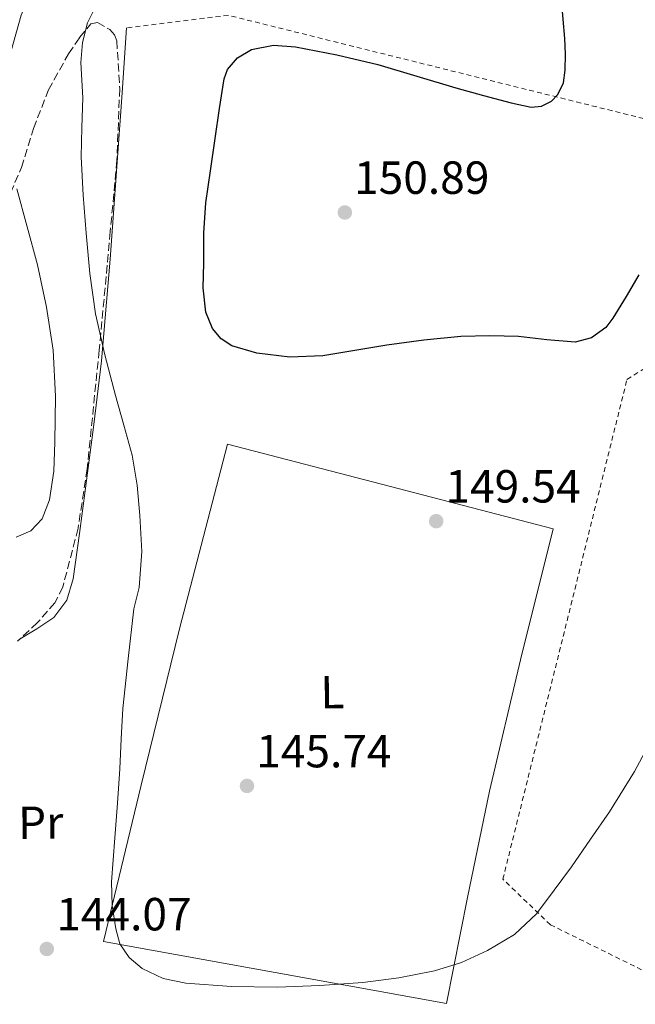
# Model space of a CAD drawing. Units: metres. Extents: x 619992 to 623418, y 4791957 to 4794305.
# Drawn here: x 620705 to 620837, y 4793142 to 4793355 of the extents above; entities that cross this region are included whole.
import ezdxf
from ezdxf.enums import TextEntityAlignment as Align

# ---------------------------------------------------------------- set-up
doc = ezdxf.new("R2010")
doc.units = ezdxf.units.M
doc.header["$MEASUREMENT"] = 0
doc.linetypes.add('DGN Style 2', pattern=[1.7399219301090239, 1.043953158065414, -0.6959687720436097])
doc.linetypes.add('DGN Style 3', pattern=[2.435890702152634, 1.739921930109024, -0.6959687720436097])
for name, color, linetype, lineweight in [('Cauce permanente', 151, 'Continuous', 13), ('Cota de punto acotado terreno', 7, 'Continuous', 0), ('Curva de nivel directora', 30, 'Continuous', 30), ('Curva de nivel intermedia', 30, 'Continuous', 0), ('Etiqueta de uso rústico', 92, 'Continuous', 0), ('Línea de cambio de uso (parcela vista)', 92, 'Continuous', 0), ('Punto acotado terreno (símbolo)', 7, 'Continuous', 0), ('Tela metálica o alambrada', 7, 'DGN Style 2', 0), ('Zona arbolada', 92, 'DGN Style 3', 0)]:
    doc.layers.add(name, color=color, linetype=linetype, lineweight=lineweight)
doc.styles.add('Style-Arial', font='arial.ttf')

# ---------------------------------------------------------------- blocks, each defined once
blk = doc.blocks.new('5PATER')
at = {"layer": 'Cauce permanente', "linetype": 'Continuous', "lineweight": 0}
h = blk.add_hatch(color=51, dxfattribs=at)
edge = h.paths.add_edge_path()
edge.add_ellipse((0, 0), major_axis=(-0.1095731443231308, -0.1110710700762829), ratio=0.9994222409660317, start_angle=0, end_angle=360)

msp = doc.modelspace()

# ---------------------------------------------------------------- linework, layer by layer
at = {"layer": 'Curva de nivel directora', "color": 30, "linetype": 'Continuous', "lineweight": 30, "elevation": 150, "flags": 128}
msp.add_lwpolyline([(620837.97, 4793299.560000001), (620835.1799999983, 4793294.890000002), (620832.3699999988, 4793290.210000002), (620830.8399999999, 4793288.260000001), (620827.7699999987, 4793286.01), (620824.2399999994, 4793285.03), (620818.1399999994, 4793285.54), (620812.0199999996, 4793286.250000001), (620805.8099999981, 4793286.420000001), (620799.5999999987, 4793286.310000001), (620791.6199999991, 4793285.510000001), (620783.6599999996, 4793284.449999999), (620776.7599999995, 4793283.300000001), (620769.8699999985, 4793282.12), (620762.7499999995, 4793281.840000001), (620755.5999999992, 4793282.690000001), (620750.2500000005, 4793284.250000001), (620747.9300000002, 4793285.760000002), (620746.0999999996, 4793288.000000001), (620744.6699999992, 4793291.500000002), (620744.0499999999, 4793296.780000002), (620744.1799999997, 4793302.080000001), (620744.2199999999, 4793308.59), (620744.6600000003, 4793315.08), (620745.6399999993, 4793322.020000001), (620746.6399999983, 4793328.960000001), (620747.5700000003, 4793335.4), (620748.5599999983, 4793341.830000001), (620749.2800000003, 4793343.850000001), (620751.4999999999, 4793346.359999999), (620754.5099999984, 4793348.100000001), (620759.2400000002, 4793349.07), (620763.9499999997, 4793348.680000001), (620772.8500000003, 4793346.99), (620781.6799999992, 4793344.870000001), (620790.0900000002, 4793342.36), (620798.480000001, 4793339.850000001), (620804.4400000002, 4793338.189999999), (620810.4199999992, 4793336.609999999), (620814.7699999989, 4793335.730000001), (620816.9599999993, 4793335.930000001), (620819.0899999995, 4793336.970000002), (620820.52, 4793338.410000001), (620821.6800000002, 4793340.930000001), (620822.0699999989, 4793343.65), (620822.1699999995, 4793347.100000001), (620822.0299999987, 4793350.53), (620821.2899999989, 4793358.890000002)], dxfattribs=at)
at = {"layer": 'Curva de nivel intermedia', "color": 30, "linetype": 'Continuous', "lineweight": 0, "flags": 128}
for points, elevation in [([(620702.7200000014, 4793347.810000001), (620704.8499999995, 4793355.510000001), (620706.3500000014, 4793359.149999999), (620708.4200000011, 4793362.529999998), (620713.1500000008, 4793368.470000001), (620718.0200000014, 4793374.239999999), (620721.5400000017, 4793378.4), (620725.2200000008, 4793382.489999999), (620729.4699999999, 4793385.75), (620734.4000000006, 4793387.33), (620739.6199999999, 4793387.04), (620744.7400000006, 4793385.470000001), (620751.7700000004, 4793382.539999999)], 140), ([(620721.3400000005, 4793358.3), (620719.1700000003, 4793353.890000001), (620718.0400000014, 4793349.640000001), (620717.6700000004, 4793345.34), (620717.9100000019, 4793341.519999998), (620718.1100000007, 4793337.689999999), (620717.9000000006, 4793331.34), (620717.8, 4793324.989999999), (620718.2300000014, 4793316.759999999), (620718.8799999995, 4793308.539999999), (620719.6300000006, 4793299.850000001), (620720.8399999999, 4793291.199999999), (620722.8499999993, 4793282.359999999), (620725.1600000004, 4793273.600000001), (620726.9599999997, 4793267.179999998), (620728.7400000012, 4793260.740000002)], 145.0000000000003), ([(620703.7499999997, 4793243.009999999), (620706.9400000015, 4793244.38), (620709.3800000001, 4793247.01), (620710.9500000014, 4793251.109999999), (620711.9000000014, 4793257.29), (620712.0700000012, 4793263.52), (620712.25, 4793273.449999998), (620711.7200000003, 4793283.359999998), (620710.300000001, 4793292.599999999), (620708.3600000008, 4793301.759999999), (620706.1500000004, 4793309.949999998), (620703.9100000006, 4793318.140000001)], 140), ([(620728.7400000012, 4793260.740000002), (620729.860000001, 4793254.25), (620730.4400000023, 4793247.71), (620730.8300000011, 4793239.96), (620730.240000001, 4793232.220000001), (620729.11, 4793227.59), (620727.9299999998, 4793216.849999999), (620726.7600000009, 4793206.109999998), (620726.3800000009, 4793199.62), (620726.1200000015, 4793193.119999997), (620725.5800000007, 4793185.699999999), (620725.0300000008, 4793178.27), (620724.6599999998, 4793173.5), (620724.290000001, 4793168.740000002), (620724.4400000006, 4793163.689999999), (620725.2200000008, 4793158.66), (620726.1200000015, 4793155.390000001), (620728.0999999996, 4793152.449999998), (620730.9100000015, 4793150.119999999), (620735.4500000012, 4793147.929999999), (620740.3300000007, 4793146.939999999), (620750.1699999999, 4793146.179999999), (620760.0100000014, 4793146.080000001), (620769.2400000005, 4793146.449999999), (620778.4699999995, 4793147.07), (620786.23, 4793148.060000001), (620793.9300000003, 4793149.569999999), (620799.7599999995, 4793151.38), (620805.35, 4793153.990000002), (620811.120000001, 4793157.410000001), (620815.8799999999, 4793161.890000001), (620819.6700000007, 4793166.959999999), (620823.4600000015, 4793172.029999998), (620827.5300000017, 4793177.939999999), (620831.5900000008, 4793183.84), (620837, 4793192.560000001), (620841.8600000015, 4793201.67)], 145.0000000000005)]:
    msp.add_lwpolyline(points, dxfattribs=dict(at, elevation=elevation))
at = {"layer": 'Línea de cambio de uso (parcela vista)', "color": 92, "linetype": 'Continuous', "lineweight": 0}
for points in [[(620704.4029000001, 4793220.948799999, 142.4725999999937), (620704.6200000001, 4793221.109999999, 142.4700000000012), (620708.25, 4793223.289999999, 142.4700000000012), (620711.8600000005, 4793225.710000001, 142.5399999999936), (620714.7000000002, 4793229.49, 142.7400000000052), (620716.0199999996, 4793234.029999999, 142.9799999999959), (620717.4100000003, 4793243.83, 143.1499999999942), (620718.7000000002, 4793253.619999999, 143.3699999999953), (620720.5199999996, 4793267.33, 144.5200000000041), (620722.1600000003, 4793281.07, 145.6699999999983), (620724.0599999996, 4793302.939999999, 146.6699999999983), (620725.6200000001, 4793324.850000001, 147.5899999999965), (620726.5800000001, 4793338.83, 148.1300000000047), (620727.54, 4793352.800000001, 148.679999999993)], [(620796.5300000003, 4793142.52, 144.2599999999948), (620759.5700000003, 4793149.199999999, 144.7100000000064), (620722.6100000005, 4793155.890000001, 145.1600000000035), (620730.7400000002, 4793189.609999999, 145.7400000000052), (620738.9900000002, 4793223.279999999, 146.570000000007), (620744.1100000005, 4793243.199999999, 147.5200000000041), (620749.2999999998, 4793263.09, 148.6199999999953), (620784.4000000004, 4793253.970000001, 148.8699999999953), (620819.5099999999, 4793244.850000001, 149.1300000000047), (620812.4800000006, 4793216.59, 148.4400000000023), (620805.75, 4793188.279999999, 147.4600000000064), (620801.0199999996, 4793165.42, 145.9799999999959), (620796.5300000003, 4793142.52, 144.2599999999948)]]:
    msp.add_polyline3d(points, dxfattribs=at)
at = {"layer": 'Tela metálica o alambrada', "color": 7, "linetype": 'DGN Style 2', "lineweight": 0}
msp.add_polyline3d([(620978.2699999996, 4792934.100000001, 101.2899999999936), (620973.9600000001, 4792934.699999999, 102.9799999999959), (620970.0499999998, 4792936.869999999, 104.7700000000041), (620941.8300000001, 4792930.470000001, 108.0399999999936), (620912.3899999997, 4792936.039999999, 109.9600000000064), (620900.8700000001, 4792961.77, 111.4900000000052), (620893.8200000003, 4792987.369999999, 115.2700000000041), (620883.0700000003, 4793010.15, 120.5200000000041), (620865.0199999996, 4793032.810000001, 125), (620847.8700000001, 4793055.980000001, 129.8000000000029), (620827.7100000001, 4793075.430000001, 134.9799999999959), (620840.7699999996, 4793100.07, 138.6300000000047), (620848.8899999997, 4793111.980000001, 139.0099999999948), (620854.1399999997, 4793142.119999999, 139.7799999999988), (620818.8799999999, 4793159.529999999, 146.3699999999953), (620808.6399999997, 4793169.32, 147.7799999999988), (620835.3899999997, 4793277.029999999, 150.2100000000064), (620851.8399999999, 4793287.33, 149.5099999999948), (620864.3200000003, 4793326.949999999, 148.6100000000006), (620749.5, 4793355.49, 149.570000000007), (620727.54, 4793352.800000001, 148.679999999993)], dxfattribs=at)
at = {"layer": 'Zona arbolada', "color": 92, "linetype": 'DGN Style 3', "lineweight": 0}
for points in [[(620702.5499999998, 4793317.220000001, 150.7299999999959), (620704.9100000003, 4793322.689999999, 150.7299999999959), (620707.5099999999, 4793331.119999999, 150.7299999999959), (620710.7400000002, 4793339.430000001, 150.7299999999959), (620715.0599999996, 4793347.210000001, 150.7299999999959), (620717.4199999999, 4793350.730000001, 150.7299999999959), (620719.8899999997, 4793353.640000001, 150.7299999999959), (620721.2800000003, 4793353.930000001, 150.7299999999959), (620723.9299999997, 4793352.460000001, 150.7299999999959), (620724.9600000001, 4793351.26, 150.7299999999959), (620725.4600000001, 4793349.99, 150.7299999999959), (620726.0999999996, 4793339.720000001, 150.6600000000035), (620725.4699999997, 4793324.289999999, 150.3399999999965), (620724.0499999998, 4793308.9, 149.8999999999942), (620721.6799999997, 4793283.33, 148.9400000000023), (620719.0599999996, 4793257.77, 147.9799999999959), (620717.1100000005, 4793244.960000001, 147.5800000000017), (620713.8099999996, 4793232.289999999, 147.3399999999965), (620712.1299999999, 4793228.91, 147.3099999999977), (620708.3700000001, 4793224.619999999, 147.3000000000029), (620704.0800000001, 4793220.65, 147.2700000000041)], [(620702.5499999998, 4793317.220000001, 150.7299999999959), (620704.9100000003, 4793322.689999999, 150.7299999999959), (620707.5099999999, 4793331.119999999, 150.7299999999959), (620710.7400000002, 4793339.430000001, 150.7299999999959), (620715.0599999996, 4793347.210000001, 150.7299999999959), (620717.4199999999, 4793350.730000001, 150.7299999999959), (620719.8899999997, 4793353.640000001, 150.7299999999959), (620721.2800000003, 4793353.930000001, 150.7299999999959), (620723.9299999997, 4793352.460000001, 150.7299999999959), (620724.9600000001, 4793351.26, 150.7299999999959), (620725.4600000001, 4793349.99, 150.7299999999959), (620726.0999999996, 4793339.720000001, 150.6600000000035), (620725.4699999997, 4793324.289999999, 150.3399999999965), (620724.0499999998, 4793308.9, 149.8999999999942), (620721.6799999997, 4793283.33, 148.9400000000023), (620719.0599999996, 4793257.77, 147.9799999999959), (620717.1100000005, 4793244.960000001, 147.5800000000017), (620713.8099999996, 4793232.289999999, 147.3399999999965), (620712.1299999999, 4793228.91, 147.3099999999977), (620708.3700000001, 4793224.619999999, 147.3000000000029), (620704.4029000001, 4793220.948799999, 147.2722999999969)]]:
    msp.add_polyline3d(points, dxfattribs=at)

# ---------------------------------------------------------------- block references
at = {"layer": 'Punto acotado terreno (símbolo)', "color": 7, "linetype": 'Continuous', "lineweight": 0, "xscale": 10, "yscale": 10, "zscale": 10}
for p in [(620774.6000000006, 4793313.02, 150.8899999999999), (620794.2800000012, 4793246.500000001, 149.5399999999941), (620753.5100000014, 4793189.440000001, 145.7400000000052), (620710.3700000002, 4793154.300000002, 144.0700000000075)]:
    msp.add_blockref('5PATER', p, dxfattribs=at)

# ---------------------------------------------------------------- texts
at = {"layer": 'Cota de punto acotado terreno', "color": 7, "linetype": 'Continuous', "lineweight": 0, "style": 'Style-Arial'}
for s, p in [('150.89', (620776.579999999, 4793317.02, 150.8899999999994)), ('149.54', (620796.260000002, 4793250.500000001, 149.5399999999936)), ('145.74', (620755.4999999991, 4793193.439999999, 145.7400000000052)), ('144.07', (620712.4200000026, 4793158.3, 144.070000000007))]:
    msp.add_text(s, height=7.000000000000002, dxfattribs=at).set_placement(p)
at = {"layer": 'Etiqueta de uso rústico', "color": 92, "linetype": 'Continuous', "lineweight": 0, "style": 'Style-Arial'}
for s, p in [('L', (620771.9152677131, 4793209.653704399, 147.1499999999942)), ('Pr', (620709.0590782673, 4793181.521851433, 145))]:
    msp.add_text(s, height=7.000000000000002, rotation=0.5885000000000001, dxfattribs=at).set_placement(p, align=Align.MIDDLE_CENTER)

doc.saveas('drawing.dxf')
